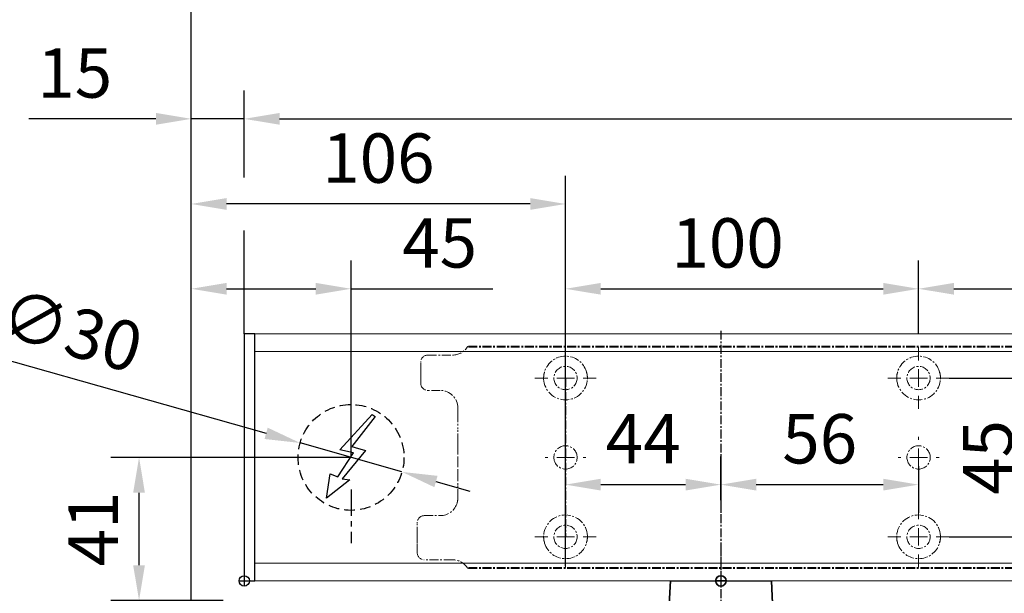
# Model space of a CAD drawing. Units: millimetres. Extents: x 0 to 1958, y 0 to 6036.
# Drawn here: x 143 to 422, y 773 to 935 of the extents above; entities that cross this region are included whole.
import ezdxf

# ---------------------------------------------------------------- set-up
doc = ezdxf.new("R2010")
doc.units = ezdxf.units.MM
for name, pattern in [('HIDDEN', [4.5, 1.5, -1.5, 1.5]), ('MITTEX2', [4, 2.5, -0.5, 0.5, -0.5]), ('PHANTOM', [29.5, 9.5, -1.5, 3, -1.5, 3, -1.5, 9.5]), ('VERDECKTX2', [0.75, 0.5, -0.25])]:
    doc.linetypes.add(name, pattern=pattern)
for name, color, linetype in [('01_BLOCKFANG', 2, 'Continuous'), ('02_BEMASSUNG', 4, 'Continuous'), ('03_MITTELLINIE', 1, 'MITTEX2'), ('04_VERDECKT', 1, 'VERDECKTX2'), ('07_BESCHRIFTUNG', 2, 'Continuous')]:
    doc.layers.add(name, color=color, linetype=linetype)
doc.styles.add('Bemassungstext (DORMA)', font='isocpeur.ttf')
doc.dimstyles.new('DORMA_M', dxfattribs={"dimtxt": 3.5, "dimasz": 2.5, "dimexe": 2, "dimexo": 0, "dimgap": 1.5, "dimtad": 1, "dimdec": 8, "dimtxsty": 'Bemassungstext (DORMA)', "dimcen": 0.1, "dimclrt": 256, "dimadec": 8, "dimazin": 2, "dimtfac": 1, "dimtdec": 8, "dimtmove": 0, "dimatfit": 3, "dimfxl": 1, "dimtolj": 1, "dimarcsym": 0})

# ---------------------------------------------------------------- blocks, each defined once
blk = doc.blocks.new('Blockfang')
at = {"layer": '01_BLOCKFANG'}
for p, q in [((-1.48, 0), (1.48, 0)), ((0, 1.48), (0, -1.48))]:
    blk.add_line(p, q, dxfattribs=at)
blk.add_circle((0, 0), 1.48, dxfattribs=at)
blk = doc.blocks.new('NG Kreuzbeg EN 4-6 DIN R')
at = {"color": 7, "linetype": 'Continuous', "lineweight": 35}
for p, q in [((-15, -13.37), (-14.3, 0)), ((14.3, 0), (14.75, -8.55)), ((100.76, -9.37), (-5.54, -9.37)), ((130.62, -9.37), (100.76, -9.37)), ((114.23, -9.37), (114.19, -9.34)), ((125.81, -9.34), (114.19, -9.34)), ((125.81, -9.34), (125.78, -9.37)), ((-15, -15.37), (-15, -13.37)), ((-7.87, -13.37), (-15, -13.37)), ((-7.87, -16.87), (-7.87, -11.87)), ((98.42, -11.87), (98.42, -16.87)), ((109.58, -13.37), (98.42, -13.37)), ((133.2, -13.37), (109.58, -13.37)), ((133.12, -11.74), (133.2, -13.37)), ((133.2, -13.37), (133.2, -15.37)), ((-14.89, -17.5), (-15, -15.37)), ((-7.87, -15.37), (-15, -15.37)), ((109.58, -15.37), (98.42, -15.37)), ((133.2, -15.37), (109.58, -15.37)), ((133.2, -15.37), (133.12, -17)), ((-13.89, -19.37), (-5.54, -19.37)), ((100.76, -19.37), (-5.54, -19.37)), ((100.76, -19.37), (101.17, -19.37)), ((101.17, -19.37), (109.71, -19.37)), ((131.7, -19.37), (109.71, -19.37)), ((108.2, -27.87), (108.2, -20.87)), ((133.2, -20.87), (133.2, -27.87)), ((87.5, -27.1), (87.5, -29.4)), ((93.5, -27), (87.6, -27)), ((101, -27), (93.5, -27)), ((107.1, -27), (101, -27)), ((107, -27.1), (107, -29.4)), ((108.2, -27), (107.1, -27)), ((139, -27), (133.2, -27)), ((146.5, -27), (139, -27)), ((152.4, -27), (146.5, -27)), ((152.5, -29.4), (152.5, -27.1)), ((87.5, -29.4), (87.5, -29.9)), ((87.5, -47.1), (87.5, -29.9)), ((87.6, -29.5), (93.5, -29.5)), ((93.5, -29.6), (87.8, -29.6)), ((93.5, -29.5), (101, -29.5)), ((101, -29.6), (93.5, -29.6)), ((101, -29.5), (107.1, -29.5)), ((107.3, -29.6), (101, -29.6)), ((113.7, -29.6), (106.8, -29.6)), ((107, -31.7), (107, -29.9)), ((107.1, -29.5), (113.7, -29.5)), ((109.7, -29.37), (131.7, -29.37)), ((112.6, -29.6), (112.7, -29.5)), ((113.7, -31.87), (113.7, -29.37)), ((127.7, -29.37), (127.7, -31.87)), ((127.7, -29.5), (132.4, -29.5)), ((132.2, -29.6), (127.7, -29.6)), ((139, -29.6), (132.2, -29.6)), ((132.4, -29.5), (139, -29.5)), ((132.5, -29.4), (132.5, -29.14)), ((132.5, -29.9), (132.5, -31.7)), ((139, -29.5), (146.5, -29.5)), ((146.5, -29.6), (139, -29.6)), ((146.5, -29.5), (152.4, -29.5)), ((152.2, -29.6), (146.5, -29.6)), ((152.5, -29.9), (152.5, -29.4)), ((152.5, -29.9), (152.5, -47.1)), ((130.37, -31.87), (107.74, -31.87)), ((132.89, -31.87), (130.37, -31.87)), ((132.89, -31.87), (133.68, -31.87)), ((105.54, -44.67), (105.54, -34.07)), ((136.18, -44.37), (136.18, -34.37)), ((105.54, -38.37), (136.18, -38.37)), ((105.69, -38.37), (105.69, -38.37)), ((105.54, -40.37), (136.18, -40.37)), ((105.69, -40.37), (105.69, -40.37)), ((87.5, -47.1), (87.5, -47.6)), ((87.8, -47.4), (93.5, -47.4)), ((93.5, -47.4), (101, -47.4)), ((101, -47.4), (107.3, -47.4)), ((106.8, -47.4), (115.58, -47.4)), ((107, -47.1), (107, -46.74)), ((107.74, -46.87), (108.47, -46.87)), ((108.04, -46.87), (108.04, -46.87)), ((108.47, -46.87), (111.04, -46.87)), ((111.04, -46.87), (130.37, -46.87)), ((113.2, -47.5), (113.1, -47.4)), ((114.18, -46.89), (114.2, -46.87)), ((125.82, -46.89), (114.18, -46.89)), ((124.42, -47.4), (132.2, -47.4)), ((125.8, -46.87), (125.82, -46.89)), ((126.9, -47.4), (126.8, -47.5)), ((130.37, -46.87), (132.89, -46.87)), ((132.2, -47.4), (139, -47.4)), ((132.5, -46.87), (132.5, -47.1)), ((132.89, -46.87), (133.68, -46.87)), ((139, -47.4), (146.5, -47.4)), ((146.5, -47.4), (152.2, -47.4)), ((152.5, -47.6), (152.5, -47.1)), ((87.5, -47.6), (87.5, -49.9)), ((93.5, -47.5), (87.6, -47.5)), ((87.6, -50), (93.5, -50)), ((101, -47.5), (93.5, -47.5)), ((93.5, -50), (101, -50)), ((107.1, -47.5), (101, -47.5)), ((101, -50), (107.1, -50)), ((107, -47.6), (107, -49.9)), ((115.91, -47.5), (107.1, -47.5)), ((107.1, -50), (132.9, -50)), ((112.5, -50.2), (112.5, -50.1)), ((132.9, -47.5), (124.09, -47.5)), ((127.5, -50.1), (127.5, -50.2)), ((139, -47.5), (132.9, -47.5)), ((132.9, -50), (139, -50)), ((133, -49.9), (133, -47.6)), ((146.5, -47.5), (139, -47.5)), ((139, -50), (146.5, -50)), ((152.4, -47.5), (146.5, -47.5)), ((146.5, -50), (152.4, -50)), ((152.5, -49.9), (152.5, -47.6)), ((125.7, -52), (114.3, -52))]:
    blk.add_line(p, q, dxfattribs=at)
blk.add_line((-14.3, 0), (14.3, 0))
at = {"color": 8, "linetype": 'PHANTOM', "lineweight": 18}
for p, q in [((-7.97, -17.5), (-7.95, -17.5)), ((133.2, -20.87), (133.2, -20.87)), ((93.5, -27), (93.5, -27.03)), ((101, -27), (101, -27.03)), ((152.4, -29.5), (152.4, -29.51)), ((105.54, -44.67), (105.54, -44.67)), ((87.6, -47.5), (87.6, -47.49)), ((93.5, -50), (93.5, -49.97)), ((101, -50), (101, -49.97)), ((139, -47.5), (139, -47.53))]:
    blk.add_line(p, q, dxfattribs=at)
at = {"color": 7, "linetype": 'HIDDEN', "lineweight": 18}
for p, q in [((91.85, -41.1), (91.85, -35.9)), ((98.15, -35.9), (98.15, -41.1)), ((141.85, -41.1), (141.85, -35.9)), ((148.15, -35.9), (148.15, -41.1))]:
    blk.add_line(p, q, dxfattribs=at)
at = {"color": 7, "linetype": 'Continuous', "lineweight": 35}
for centre, radius, start, end in [((120, -23.17), 15, 67.2286, 112.7714), ((-5.45, -11.79), 2.42, 92.0625, 181.9192), ((100.84, -11.79), 2.42, 92.0634, 181.9186), ((130.62, -11.87), 2.5, 3, 90), ((-12.39, -17.37), 2.5, 183, 233.1301), ((-5.45, -16.95), 2.42, 178.0797, 267.9387), ((100.84, -16.95), 2.42, 178.0803, 267.9378), ((109.7, -20.87), 1.5, 90, 180), ((130.58, -16.85), 2.54, 278.0014, 356.6538), ((131.7, -20.87), 1.5, 0, 90), ((87.6, -27.1), 0.1, 90, 180), ((107.1, -27.1), 0.1, 90, 180), ((109.7, -27.87), 1.5, 180, 270), ((131.7, -27.87), 1.5, 270, 0), ((152.4, -27.1), 0.1, 0, 90), ((87.6, -29.4), 0.1, 180, 270), ((87.8, -29.9), 0.3, 90, 180), ((107.1, -29.4), 0.1, 180, 270), ((107.3, -29.9), 0.3, 90, 180), ((132.2, -29.9), 0.3, 0, 90), ((132.4, -29.4), 0.1, 270, 0), ((152.2, -29.9), 0.3, 0, 90), ((152.4, -29.4), 0.1, 270, 0), ((107.74, -34.07), 2.2, 90.0005, 179.9999), ((107.3, -31.7), 0.3, 180, 237.0428), ((132.2, -31.7), 0.3, 326.1773, 0), ((133.68, -34.37), 2.5, 0.0008, 89.9978), ((133.68, -44.37), 2.5, 269.9979, 0.0007), ((87.8, -47.1), 0.3, 180, 270), ((107.74, -44.67), 2.2, 179.9988, 270.0008), ((107.3, -47.1), 0.3, 180, 270), ((120, -33.07), 15, 247.1556, 292.8444), ((132.2, -47.1), 0.3, 270, 0), ((152.2, -47.1), 0.3, 270, 0), ((87.6, -47.6), 0.1, 90, 180), ((87.6, -49.9), 0.1, 180, 270), ((107.1, -47.6), 0.1, 90, 180), ((107.1, -49.9), 0.1, 180, 270), ((112.6, -50.1), 0.1, 90, 180), ((127.4, -50.1), 0.1, 0, 90), ((132.9, -47.6), 0.1, 0, 90), ((132.9, -49.9), 0.1, 270, 0), ((152.4, -47.6), 0.1, 0, 90), ((152.4, -49.9), 0.1, 270, 0), ((114.3, -50.2), 1.8, 180, 270), ((125.7, -50.2), 1.8, 270, 0)]:
    blk.add_arc(centre, radius, start, end, dxfattribs=at)
at = {"color": 7, "linetype": 'HIDDEN', "lineweight": 18}
for centre, start, end in [((95, -35.9), 0, 180), ((145, -35.9), 0, 180), ((95, -41.1), 180, 0), ((145, -41.1), 180, 360)]:
    blk.add_arc(centre, 3.15, start, end, dxfattribs=at)
at = {"color": 7, "linetype": 'Continuous', "lineweight": 35}
for points, knots in [([(14.75, -8.55), (14.75, -8.57), (14.75, -8.57), (14.77, -8.72), (15.04, -9.1), (15.56, -9.36), (15.76, -9.36), (15.82, -9.37)], [0, 0, 0, 0, 0.020634, 0.287784, 0.57946, 0.875623, 1, 1, 1, 1]), ([(107, -31.7), (107, -31.7), (107, -31.7), (107, -31.97), (107, -32.01)], [0, 0, 0, 0, 0.850978, 1, 1, 1, 1])]:
    blk.add_open_spline(points, degree=3, knots=knots, dxfattribs=at)
at = {"layer": '03_MITTELLINIE'}
for p, q in [((0, 9.65), (0, -19.37)), ((95, -31.95), (95, -45.05)), ((145, -31.95), (145, -45.05)), ((98.95, -38.5), (91.05, -38.5)), ((148.95, -38.5), (141.05, -38.5))]:
    blk.add_line(p, q, dxfattribs=at)
at = {"layer": '01_BLOCKFANG', "xscale": -1}
blk.add_blockref('Blockfang', (0, 0), dxfattribs=at)
blk = doc.blocks.new('*D127')
at = {"layer": '02_BEMASSUNG', "color": 0, "lineweight": -2, "transparency": 16777216}
for p, q in [((237.19, 811.36), (169.15, 811.36)), ((177.15, 780.83), (177.15, 801.36)), ((200.94, 770.83), (169.15, 770.83))]:
    blk.add_line(p, q, dxfattribs=at)
at = {"layer": '02_BEMASSUNG', "color": 0, "transparency": 16777216}
for points in [[(175.48, 801.36), (178.81, 801.36), (177.15, 811.36)], [(175.48, 780.83), (178.81, 780.83), (177.15, 770.83)]]:
    blk.add_solid(points, dxfattribs=at)
at = {"layer": 'Defpoints', "color": 0, "transparency": 16777216}
for p in [(177.15, 811.36), (237.19, 811.36), (200.94, 770.83)]:
    blk.add_point(p, dxfattribs=at)
at = {"layer": '02_BEMASSUNG', "transparency": 16777216, "insert": (164.15, 791.09), "char_height": 14, "attachment_point": 5, "rotation": 90, "style": 'Bemassungstext (DORMA)'}
blk.add_mtext('\\A1;41', dxfattribs=at)
blk = doc.blocks.new('E-ANSCHLUSS')
at = {"layer": '03_MITTELLINIE', "ltscale": 3}
for p, q in [((0, -9.91), (0, 7.42)), ((0, -27.06), (0, -42.29))]:
    blk.add_line(p, q, dxfattribs=at)
at = {"layer": '04_VERDECKT', "ltscale": 6}
blk.add_circle((0, -18), 15, dxfattribs=at)
at = {"layer": '07_BESCHRIFTUNG'}
blk.add_lwpolyline([(-0.31, -24.32), (-6.97, -29.57), (-5.93, -22.63), (-3.78, -23.54), (0.7, -16.72), (-3.19, -15.89), (5.95, -5.81), (6.8, -6.4), (0.18, -14.9), (1.21, -15.23), (4.14, -16.07), (-2.55, -24.06), (-0.31, -24.32)], dxfattribs=at)
blk = doc.blocks.new('SW_CENTERMARKSYMBOL_2')
at = {"color": 0, "linetype": 'Continuous', "lineweight": 0}
for p, q in [((0, 5), (0, 5.8)), ((-5, 0), (-5.8, 0)), ((0, 0), (-2.5, 0)), ((0, 0), (0, 2.5)), ((0, 0), (0, -2.5)), ((0, 0), (2.5, 0)), ((5, 0), (5.8, 0)), ((0, -5), (0, -5.8))]:
    blk.add_line(p, q, dxfattribs=at)
blk = doc.blocks.new('SW_CENTERMARKSYMBOL_3')
at = {"color": 0, "linetype": 'Continuous', "lineweight": 0}
for p, q in [((0, 5), (0, 8.7)), ((-5, 0), (-8.7, 0)), ((0, 0), (-2.5, 0)), ((0, 0), (0, 2.5)), ((0, 0), (0, -2.5)), ((0, 0), (2.5, 0)), ((5, 0), (8.7, 0)), ((0, -5), (0, -8.7))]:
    blk.add_line(p, q, dxfattribs=at)
blk = doc.blocks.new('SW_CENTERMARKSYMBOL_4')
at = {"color": 0, "linetype": 'Continuous', "lineweight": 0}
for p, q in [((0, 5), (0, 8.7)), ((-5, 0), (-8.7, 0)), ((0, 0), (-2.5, 0)), ((0, 0), (0, 2.5)), ((0, 0), (0, -2.5)), ((0, 0), (2.5, 0)), ((5, 0), (8.7, 0)), ((0, -5), (0, -8.7))]:
    blk.add_line(p, q, dxfattribs=at)
blk = doc.blocks.new('SW_CENTERMARKSYMBOL_5')
at = {"color": 0, "linetype": 'Continuous', "lineweight": 0}
for p, q in [((0, 5), (0, 5.8)), ((-5, 0), (-5.8, 0)), ((0, 0), (-2.5, 0)), ((0, 0), (0, 2.5)), ((0, 0), (0, -2.5)), ((0, 0), (2.5, 0)), ((5, 0), (5.8, 0)), ((0, -5), (0, -5.8))]:
    blk.add_line(p, q, dxfattribs=at)
blk = doc.blocks.new('SW_CENTERMARKSYMBOL_6')
at = {"color": 0, "linetype": 'Continuous', "lineweight": 0}
for p, q in [((0, 5), (0, 8.7)), ((-5, 0), (-8.7, 0)), ((0, 0), (-2.5, 0)), ((0, 0), (0, 2.5)), ((0, 0), (0, -2.5)), ((0, 0), (2.5, 0)), ((5, 0), (8.7, 0)), ((0, -5), (0, -8.7))]:
    blk.add_line(p, q, dxfattribs=at)
blk = doc.blocks.new('*D180')
at = {"layer": '02_BEMASSUNG', "color": 0, "lineweight": -2, "transparency": 16777216}
for p, q in [((391.82, 683.37), (391.82, 704.25)), ((491.82, 683.37), (491.82, 704.25)), ((401.82, 696.25), (481.82, 696.25))]:
    blk.add_line(p, q, dxfattribs=at)
at = {"layer": '02_BEMASSUNG', "color": 0, "transparency": 16777216}
for points in [[(401.82, 697.92), (401.82, 694.59), (391.82, 696.25)], [(481.82, 697.92), (481.82, 694.59), (491.82, 696.25)]]:
    blk.add_solid(points, dxfattribs=at)
at = {"layer": 'Defpoints', "color": 0, "transparency": 16777216}
for p in [(491.82, 696.25), (391.82, 683.37), (491.82, 683.37)]:
    blk.add_point(p, dxfattribs=at)
at = {"layer": '02_BEMASSUNG', "transparency": 16777216, "insert": (437.73, 709.25), "char_height": 14, "attachment_point": 5, "style": 'Bemassungstext (DORMA)'}
blk.add_mtext('\\A1;100', dxfattribs=at)
blk = doc.blocks.new('*D179')
at = {"layer": '02_BEMASSUNG', "color": 0, "lineweight": -2, "transparency": 16777216}
for p, q in [((491.82, 683.37), (491.82, 704.25)), ((611.82, 683.37), (611.82, 704.25)), ((501.82, 696.25), (601.82, 696.25))]:
    blk.add_line(p, q, dxfattribs=at)
at = {"layer": '02_BEMASSUNG', "color": 0, "transparency": 16777216}
for points in [[(501.82, 697.92), (501.82, 694.59), (491.82, 696.25)], [(601.82, 697.92), (601.82, 694.59), (611.82, 696.25)]]:
    blk.add_solid(points, dxfattribs=at)
at = {"layer": 'Defpoints', "color": 0, "transparency": 16777216}
for p in [(611.82, 696.25), (491.82, 683.37), (611.82, 683.37)]:
    blk.add_point(p, dxfattribs=at)
at = {"layer": '02_BEMASSUNG', "transparency": 16777216, "insert": (551.82, 709.25), "char_height": 14, "attachment_point": 5, "style": 'Bemassungstext (DORMA)'}
blk.add_mtext('\\A1;120', dxfattribs=at)
blk = doc.blocks.new('*D194')
at = {"layer": '02_BEMASSUNG', "color": 0, "lineweight": -2, "transparency": 16777216}
for p, q in [((391.82, 636.39), (391.82, 648.76)), ((435.82, 636.39), (435.82, 648.76)), ((401.82, 640.76), (425.82, 640.76))]:
    blk.add_line(p, q, dxfattribs=at)
at = {"layer": '02_BEMASSUNG', "color": 0, "transparency": 16777216}
for points in [[(401.82, 642.42), (401.82, 639.09), (391.82, 640.76)], [(425.82, 642.42), (425.82, 639.09), (435.82, 640.76)]]:
    blk.add_solid(points, dxfattribs=at)
at = {"layer": 'Defpoints', "color": 0, "transparency": 16777216}
for p in [(435.82, 640.76), (391.82, 636.39), (435.82, 636.39)]:
    blk.add_point(p, dxfattribs=at)
at = {"layer": '02_BEMASSUNG', "transparency": 16777216, "insert": (413.82, 653.76), "char_height": 14, "attachment_point": 5, "style": 'Bemassungstext (DORMA)'}
blk.add_mtext('\\A1;44', dxfattribs=at)
blk = doc.blocks.new('*D195')
at = {"layer": '02_BEMASSUNG', "color": 0, "lineweight": -2, "transparency": 16777216}
for p, q in [((435.82, 649.12), (435.82, 632.76)), ((491.82, 645.97), (491.82, 632.76)), ((445.82, 640.76), (481.82, 640.76))]:
    blk.add_line(p, q, dxfattribs=at)
at = {"layer": '02_BEMASSUNG', "color": 0, "transparency": 16777216}
for points in [[(445.82, 642.42), (445.82, 639.09), (435.82, 640.76)], [(481.82, 642.42), (481.82, 639.09), (491.82, 640.76)]]:
    blk.add_solid(points, dxfattribs=at)
at = {"layer": 'Defpoints', "color": 0, "transparency": 16777216}
for p in [(435.82, 649.12), (491.82, 645.97), (491.82, 640.76)]:
    blk.add_point(p, dxfattribs=at)
at = {"layer": '02_BEMASSUNG', "transparency": 16777216, "insert": (463.82, 653.76), "char_height": 14, "attachment_point": 5, "style": 'Bemassungstext (DORMA)'}
blk.add_mtext('\\A1;56', dxfattribs=at)
blk = doc.blocks.new('*D196')
at = {"layer": '02_BEMASSUNG', "color": 0, "lineweight": -2, "transparency": 16777216}
for p, q in [((500.52, 670.97), (532.4, 670.97)), ((524.4, 635.97), (524.4, 660.97)), ((500.52, 625.97), (532.4, 625.97))]:
    blk.add_line(p, q, dxfattribs=at)
at = {"layer": '02_BEMASSUNG', "color": 0, "transparency": 16777216}
for points in [[(522.74, 660.97), (526.07, 660.97), (524.4, 670.97)], [(522.74, 635.97), (526.07, 635.97), (524.4, 625.97)]]:
    blk.add_solid(points, dxfattribs=at)
at = {"layer": 'Defpoints', "color": 0, "transparency": 16777216}
for p in [(500.52, 670.97), (524.4, 670.97), (500.52, 625.97)]:
    blk.add_point(p, dxfattribs=at)
at = {"layer": '02_BEMASSUNG', "transparency": 16777216, "insert": (511.4, 648.47), "char_height": 14, "attachment_point": 5, "rotation": 90, "style": 'Bemassungstext (DORMA)'}
blk.add_mtext('\\A1;45', dxfattribs=at)
blk = doc.blocks.new('*D232')
at = {"layer": '02_BEMASSUNG', "color": 0, "lineweight": -2, "transparency": 16777216}
for p, q in [((-150, -35.18), (-150, 90.79)), ((-104.75, 35), (-104.75, 90.79)), ((-140, 82.79), (-114.75, 82.79)), ((-104.75, 82.79), (-64.55, 82.79))]:
    blk.add_line(p, q, dxfattribs=at)
at = {"layer": '02_BEMASSUNG', "color": 0, "transparency": 16777216}
for points in [[(-140, 84.45), (-140, 81.12), (-150, 82.79)], [(-114.75, 84.45), (-114.75, 81.12), (-104.75, 82.79)]]:
    blk.add_solid(points, dxfattribs=at)
at = {"layer": 'Defpoints', "color": 0, "transparency": 16777216}
for p in [(-104.75, 82.79), (-104.75, 35), (-150, -35.18)]:
    blk.add_point(p, dxfattribs=at)
at = {"layer": '02_BEMASSUNG', "transparency": 16777216, "insert": (-79.65, 95.79), "char_height": 14, "attachment_point": 5, "style": 'Bemassungstext (DORMA)'}
blk.add_mtext('\\A1;45', dxfattribs=at)
blk = doc.blocks.new('*D235')
at = {"layer": '02_BEMASSUNG', "color": 0, "lineweight": -2, "transparency": 16777216}
for p, q in [((-150, -65.81), (-150, 114.82)), ((-44, 4.23), (-44, 114.82)), ((-54, 106.82), (-140, 106.82))]:
    blk.add_line(p, q, dxfattribs=at)
at = {"layer": '02_BEMASSUNG', "color": 0, "transparency": 16777216}
for points in [[(-140, 108.49), (-140, 105.15), (-150, 106.82)], [(-54, 108.49), (-54, 105.15), (-44, 106.82)]]:
    blk.add_solid(points, dxfattribs=at)
at = {"layer": 'Defpoints', "color": 0, "transparency": 16777216}
for p in [(-150, 106.82), (-44, 4.23), (-150, -65.81)]:
    blk.add_point(p, dxfattribs=at)
at = {"layer": '02_BEMASSUNG', "transparency": 16777216, "insert": (-97, 119.82), "char_height": 14, "attachment_point": 5, "style": 'Bemassungstext (DORMA)'}
blk.add_mtext('\\A1;106', dxfattribs=at)
blk = doc.blocks.new('*D236')
at = {"layer": '02_BEMASSUNG', "color": 0, "lineweight": -2, "transparency": 16777216}
for p, q in [((-207.41, 64.13), (-128.8, 41.83)), ((-90.32, 30.9), (-119.18, 39.1)), ((-80.7, 28.17), (-71.08, 25.44))]:
    blk.add_line(p, q, dxfattribs=at)
at = {"layer": '02_BEMASSUNG', "color": 0, "transparency": 16777216}
for points in [[(-128.35, 43.43), (-129.26, 40.22), (-119.18, 39.1)], [(-80.24, 29.78), (-81.15, 26.57), (-90.32, 30.9)]]:
    blk.add_solid(points, dxfattribs=at)
at = {"layer": 'Defpoints', "color": 0, "transparency": 16777216}
for p in [(-119.18, 39.1), (-90.32, 30.9)]:
    blk.add_point(p, dxfattribs=at)
at = {"layer": '02_BEMASSUNG', "transparency": 16777216, "insert": (-183.95, 70.99), "char_height": 14, "attachment_point": 5, "rotation": 344.1569, "style": 'Bemassungstext (DORMA)'}
blk.add_mtext('\\A1;∅30', dxfattribs=at)
blk = doc.blocks.new('*D242')
at = {"layer": '02_BEMASSUNG', "color": 0, "lineweight": -2, "transparency": 16777216}
for p, q in [((-135, 114.32), (-135, 138.94)), ((550, 70), (550, 138.94)), ((-125, 130.94), (540, 130.94)), ((-135, 70), (-135, 99.32))]:
    blk.add_line(p, q, dxfattribs=at)
at = {"layer": '02_BEMASSUNG', "color": 0, "transparency": 16777216}
for points in [[(-125, 132.61), (-125, 129.28), (-135, 130.94)], [(540, 132.61), (540, 129.28), (550, 130.94)]]:
    blk.add_solid(points, dxfattribs=at)
at = {"layer": 'Defpoints', "color": 0, "transparency": 16777216}
for p in [(550, 130.94), (-135, 70), (550, 70)]:
    blk.add_point(p, dxfattribs=at)
at = {"layer": '02_BEMASSUNG', "transparency": 16777216, "insert": (185.38, 143.94), "char_height": 14, "attachment_point": 5, "style": 'Bemassungstext (DORMA)'}
blk.add_mtext('\\A1;685', dxfattribs=at)
blk = doc.blocks.new('*D243')
at = {"layer": '02_BEMASSUNG', "color": 0, "lineweight": -2, "transparency": 16777216}
for p, q in [((-150, -169), (-150, 138.94)), ((-135, 114.32), (-135, 138.94)), ((-160, 130.94), (-196, 130.94)), ((-135, 130.94), (-150, 130.94)), ((-125, 130.94), (-115, 130.94)), ((-135, 70), (-135, 99.32))]:
    blk.add_line(p, q, dxfattribs=at)
at = {"layer": '02_BEMASSUNG', "color": 0, "transparency": 16777216}
for points in [[(-160, 132.61), (-160, 129.28), (-150, 130.94)], [(-125, 132.61), (-125, 129.28), (-135, 130.94)]]:
    blk.add_solid(points, dxfattribs=at)
at = {"layer": 'Defpoints', "color": 0, "transparency": 16777216}
for p in [(-135, 130.94), (-135, 70), (-150, -169)]:
    blk.add_point(p, dxfattribs=at)
at = {"layer": '02_BEMASSUNG', "transparency": 16777216, "insert": (-183, 143.94), "char_height": 14, "attachment_point": 5, "style": 'Bemassungstext (DORMA)'}
blk.add_mtext('\\A1;15', dxfattribs=at)
blk = doc.blocks.new('*D213')
at = {"layer": '02_BEMASSUNG', "color": 0, "lineweight": -2, "transparency": 16777216}
for p, q in [((-150, -35.18), (-150, 90.79)), ((-104.75, 35), (-104.75, 90.79)), ((-140, 82.79), (-114.75, 82.79)), ((-104.75, 82.79), (-64.55, 82.79))]:
    blk.add_line(p, q, dxfattribs=at)
at = {"layer": '02_BEMASSUNG', "color": 0, "transparency": 16777216}
for points in [[(-140, 84.45), (-140, 81.12), (-150, 82.79)], [(-114.75, 84.45), (-114.75, 81.12), (-104.75, 82.79)]]:
    blk.add_solid(points, dxfattribs=at)
at = {"layer": 'Defpoints', "color": 0, "transparency": 16777216}
for p in [(-104.75, 82.79), (-104.75, 35), (-150, -35.18)]:
    blk.add_point(p, dxfattribs=at)
at = {"layer": '02_BEMASSUNG', "transparency": 16777216, "insert": (-79.65, 95.79), "char_height": 14, "attachment_point": 5, "style": 'Bemassungstext (DORMA)'}
blk.add_mtext('\\A1;45', dxfattribs=at)
blk = doc.blocks.new('*D216')
at = {"layer": '02_BEMASSUNG', "color": 0, "lineweight": -2, "transparency": 16777216}
for p, q in [((-150, -65.81), (-150, 114.82)), ((-44, 4.23), (-44, 114.82)), ((-54, 106.82), (-140, 106.82))]:
    blk.add_line(p, q, dxfattribs=at)
at = {"layer": '02_BEMASSUNG', "color": 0, "transparency": 16777216}
for points in [[(-140, 108.49), (-140, 105.15), (-150, 106.82)], [(-54, 108.49), (-54, 105.15), (-44, 106.82)]]:
    blk.add_solid(points, dxfattribs=at)
at = {"layer": 'Defpoints', "color": 0, "transparency": 16777216}
for p in [(-150, 106.82), (-44, 4.23), (-150, -65.81)]:
    blk.add_point(p, dxfattribs=at)
at = {"layer": '02_BEMASSUNG', "transparency": 16777216, "insert": (-97, 119.82), "char_height": 14, "attachment_point": 5, "style": 'Bemassungstext (DORMA)'}
blk.add_mtext('\\A1;106', dxfattribs=at)
blk = doc.blocks.new('*D244')
at = {"layer": '02_BEMASSUNG', "color": 0, "lineweight": -2, "transparency": 16777216}
for p, q in [((-150, -169), (-150, 138.94)), ((-135, 114.32), (-135, 138.94)), ((-160, 130.94), (-196, 130.94)), ((-135, 130.94), (-150, 130.94)), ((-125, 130.94), (-115, 130.94)), ((-135, 90.29), (-135, 99.32)), ((-135, 70), (-135, 75.29))]:
    blk.add_line(p, q, dxfattribs=at)
at = {"layer": '02_BEMASSUNG', "color": 0, "transparency": 16777216}
for points in [[(-160, 132.61), (-160, 129.28), (-150, 130.94)], [(-125, 132.61), (-125, 129.28), (-135, 130.94)]]:
    blk.add_solid(points, dxfattribs=at)
at = {"layer": 'Defpoints', "color": 0, "transparency": 16777216}
for p in [(-135, 130.94), (-135, 70), (-150, -169)]:
    blk.add_point(p, dxfattribs=at)
at = {"layer": '02_BEMASSUNG', "transparency": 16777216, "insert": (-183, 143.94), "char_height": 14, "attachment_point": 5, "style": 'Bemassungstext (DORMA)'}
blk.add_mtext('\\A1;15', dxfattribs=at)
blk = doc.blocks.new('Montageplatte GS DIN L')
at = {"color": 7, "lineweight": 15}
for p, q in [((982.82040856, 679.66732521), (363.96285533, 679.66732521)), ((982.82040856, 679.96732656), (364.15051962, 679.96732656)), ((350.82039239, 672.76732576), (350.82039239, 675.46732676)), ((352.82039237, 677.46732522), (359.82039212, 677.46732522)), ((350.82039239, 672.76732576), (350.82039239, 672.46732627)), ((350.82039239, 672.46732627), (350.82039239, 672.16732678)), ((350.82039239, 671.26732644), (350.82039239, 672.16732678)), ((350.82039239, 671.26732644), (350.82039239, 670.96732695)), ((350.82039239, 670.96732695), (350.82039239, 670.6673256)), ((350.82039239, 669.46732577), (350.82039239, 670.6673256)), ((356.32039248, 667.46732545), (352.82039237, 667.46732545)), ((361.32039237, 661.26732573), (361.32039237, 662.46732649)), ((361.32039237, 661.26732573), (361.32039237, 660.96732624)), ((361.32039237, 660.96732624), (361.32039237, 656.46732644)), ((361.32039237, 652.71732629), (361.32039237, 656.46732644)), ((361.32039237, 652.71732629), (361.32039237, 652.067326)), ((361.32039237, 652.067326), (361.32039237, 651.76732604)), ((361.32039237, 651.76732604), (361.32039237, 648.76732607)), ((389.37840439, 650.68694133), (389.38052035, 650.68694133)), ((394.26213331, 650.68694133), (394.26237918, 650.68694133)), ((489.3784096, 650.68694133), (489.38052557, 650.68694133)), ((494.26213107, 650.68694133), (494.26238439, 650.68694133)), ((361.32039237, 648.76732607), (361.32039237, 648.46732606)), ((361.32039237, 648.46732606), (361.32039237, 648.16732604)), ((361.32039237, 648.16732604), (361.32039237, 645.16732608)), ((361.32039237, 645.16732608), (361.32039237, 644.86732612)), ((361.32039237, 644.86732612), (361.32039237, 644.21732583)), ((361.32039237, 644.21732583), (361.32039237, 640.46732568)), ((389.38052035, 646.24771079), (389.37840439, 646.24771079)), ((394.26237918, 646.24771079), (394.26213331, 646.24771079)), ((489.38052557, 646.24771079), (489.3784096, 646.24771079)), ((494.26238439, 646.24771079), (494.26213107, 646.24771079)), ((361.32039237, 636.96732604), (361.32039237, 640.46732568)), ((351.82039244, 631.96732615), (356.32039248, 631.96732615)), ((349.82039235, 626.26732652), (349.82039235, 629.96732582)), ((349.82039235, 625.96732516), (349.82039235, 626.26732652)), ((349.82039235, 625.66732567), (349.82039235, 625.96732516)), ((349.82039235, 624.76732534), (349.82039235, 625.66732567)), ((349.82039235, 624.46732585), (349.82039235, 624.76732534)), ((349.82039235, 624.16732636), (349.82039235, 624.46732585)), ((349.82039235, 621.46732536), (349.82039235, 624.16732636)), ((359.82039212, 619.46732689), (351.82039244, 619.46732689)), ((982.82040856, 617.2673269), (363.96285533, 617.2673269)), ((982.82040856, 616.96732555), (364.15051962, 616.96732555))]:
    blk.add_line(p, q, dxfattribs=at)
for centre in [(391.82039235, 670.96732606), (491.82039235, 670.96732606), (391.82039235, 625.96732606), (491.82039235, 625.96732606)]:
    blk.add_circle(centre, 3.3, dxfattribs=at)
for centre, radius, start, end in [((359.82039235, 682.46732606), 5, 270, 325.9442022574), ((352.82039235, 675.46732606), 2, 90, 180), ((391.82039235, 670.96732606), 6.2, 16.8772694386, 163.1227305614), ((491.82039235, 670.96732606), 6.2, 16.8772694386, 163.1227305614), ((391.82039235, 670.96732606), 6.2, 168.8400631278, 177.2265405979), ((391.82039235, 670.96732606), 6.2, 166.9496950603, 168.8400631278), ((391.82039235, 670.96732606), 6.2, 163.1227305614, 165.0447516834), ((391.82039235, 670.96732606), 6.2, 14.9552483166, 16.8772694386), ((391.82039235, 670.96732606), 6.2, 11.1599368722, 13.0503049397), ((391.82039235, 670.96732606), 6.2, 2.7734594021, 11.1599368722), ((491.82039235, 670.96732606), 6.2, 168.8400631278, 177.2265405979), ((491.82039235, 670.96732606), 6.2, 166.9496950603, 168.8400631278), ((491.82039235, 670.96732606), 6.2, 163.1227305614, 165.0447516834), ((491.82039235, 670.96732606), 6.2, 14.9552483166, 16.8772694386), ((491.82039235, 670.96732606), 6.2, 11.1599368722, 13.0503049397), ((491.82039235, 670.96732606), 6.2, 2.7734594021, 11.1599368722), ((352.82039235, 669.46732606), 2, 180, 270), ((391.82039235, 670.96732606), 6.2, 177.2265405979, 179.0758344514), ((391.82039235, 670.96732606), 6.2, 180.9241655486, 182.7734594021), ((391.82039235, 670.96732606), 6.2, 182.7734594021, 357.2265405979), ((391.82039235, 670.96732606), 6.2, 0.9241655486, 2.7734594021), ((391.82039235, 670.96732606), 6.2, 357.2265405979, 359.0758344514), ((491.82039235, 670.96732606), 6.2, 177.2265405979, 179.0758344514), ((491.82039235, 670.96732606), 6.2, 180.9241655486, 182.7734594021), ((491.82039235, 670.96732606), 6.2, 182.7734594021, 357.2265405979), ((491.82039235, 670.96732606), 6.2, 0.9241655486, 2.7734594021), ((491.82039235, 670.96732606), 6.2, 357.2265405979, 359.0758344514), ((356.32039235, 662.46732606), 5, 0, 90), ((391.82039235, 648.46732606), 3.3, 90, 174.7840914295), ((391.82039235, 648.46732606), 3.3, 5.2159085705, 90), ((491.82039235, 648.46732606), 3.3, 90, 174.7840914295), ((491.82039235, 648.46732606), 3.3, 5.2159085705, 90), ((391.82039235, 648.46732606), 3.3, 174.7840914295, 180), ((391.82039235, 648.46732606), 3.3, 180, 185.2159085705), ((391.82039235, 648.46732606), 3.3, 185.2159085705, 270), ((391.82039235, 648.46732606), 3.3, 270, 354.7840914295), ((391.82039235, 648.46732606), 3.3, 0, 5.2159085705), ((391.82039235, 648.46732606), 3.3, 354.7840914295, 0), ((491.82039235, 648.46732606), 3.3, 174.7840914295, 180), ((491.82039235, 648.46732606), 3.3, 180, 185.2159085705), ((491.82039235, 648.46732606), 3.3, 185.2159085705, 270), ((491.82039235, 648.46732606), 3.3, 270, 354.7840914295), ((491.82039235, 648.46732606), 3.3, 0, 5.2159085705), ((491.82039235, 648.46732606), 3.3, 354.7840914295, 0), ((356.32039235, 636.96732606), 5, 348.3700285079, 0), ((356.32039235, 636.96732606), 5, 270, 344.9299378551), ((351.82039235, 629.96732606), 2, 90, 180), ((391.82039235, 625.96732606), 6.2, 2.7734594021, 177.2265405979), ((491.82039235, 625.96732606), 6.2, 2.7734594021, 177.2265405979), ((391.82039235, 625.96732606), 6.2, 177.2265405979, 179.0758344514), ((391.82039235, 625.96732606), 6.2, 180.9241655486, 182.7734594021), ((391.82039235, 625.96732606), 6.2, 182.7734594021, 191.1599368722), ((391.82039235, 625.96732606), 6.2, 191.1599368722, 193.0503049397), ((391.82039235, 625.96732606), 6.2, 346.9496950603, 348.8400631278), ((391.82039235, 625.96732606), 6.2, 348.8400631278, 357.2265405979), ((391.82039235, 625.96732606), 6.2, 0.9241655486, 2.7734594021), ((391.82039235, 625.96732606), 6.2, 357.2265405979, 359.0758344514), ((491.82039235, 625.96732606), 6.2, 177.2265405979, 179.0758344514), ((491.82039235, 625.96732606), 6.2, 180.9241655486, 182.7734594021), ((491.82039235, 625.96732606), 6.2, 182.7734594021, 191.1599368722), ((491.82039235, 625.96732606), 6.2, 191.1599368722, 193.0503049397), ((491.82039235, 625.96732606), 6.2, 346.9496950603, 348.8400631278), ((491.82039235, 625.96732606), 6.2, 348.8400631278, 357.2265405979), ((491.82039235, 625.96732606), 6.2, 0.9241655486, 2.7734594021), ((491.82039235, 625.96732606), 6.2, 357.2265405979, 359.0758344514), ((391.82039235, 625.96732606), 6.2, 194.9552483166, 196.8772694386), ((391.82039235, 625.96732606), 6.2, 196.8772694386, 343.1227305614), ((391.82039235, 625.96732606), 6.2, 343.1227305614, 345.0447516834), ((491.82039235, 625.96732606), 6.2, 194.9552483166, 196.8772694386), ((491.82039235, 625.96732606), 6.2, 196.8772694386, 343.1227305614), ((491.82039235, 625.96732606), 6.2, 343.1227305614, 345.0447516834), ((351.82039235, 621.46732606), 2, 180, 270), ((359.82039235, 614.46732606), 5, 34.0557977426, 90)]:
    blk.add_arc(centre, radius, start, end, dxfattribs=at)
for points in [[(363.96285538, 679.66732606), (364.01133491, 679.73904915), (364.05713656, 679.81127005), (364.12788366, 679.92761079), (364.15051937, 679.96732606), (364.15051937, 679.96732606)], [(361.21937183, 635.96732606), (361.21937183, 635.96732606), (361.21271015, 635.93364519), (361.18779112, 635.82203184), (361.16932078, 635.74489173), (361.14843543, 635.66732606)], [(364.15051937, 616.96732606), (364.15051937, 616.96732606), (364.12786795, 617.0070603), (364.05742499, 617.1229146), (364.01124754, 617.19573223), (363.96285538, 617.26732606)]]:
    blk.add_open_spline(points, degree=3, knots=[0, 0, 0, 0, 0.5, 0.5, 1, 1, 1, 1], dxfattribs=at)
for points in [[(385.7805248, 672.36732606), (385.82266609, 672.40081656), (385.86505413, 672.43415269), (385.90769415, 672.46732606)], [(385.90769415, 672.46732606), (385.88180029, 672.50060923), (385.8560369, 672.53394331), (385.83040069, 672.56732606)], [(397.810384, 672.56732606), (397.7847478, 672.53394331), (397.75898441, 672.50060923), (397.73309055, 672.46732606)], [(397.73309055, 672.46732606), (397.77573057, 672.43415269), (397.8181186, 672.40081656), (397.8602599, 672.36732606)], [(485.7805248, 672.36732606), (485.82266609, 672.40081656), (485.86505413, 672.43415269), (485.90769415, 672.46732606)], [(485.90769415, 672.46732606), (485.88180029, 672.50060923), (485.8560369, 672.53394331), (485.83040069, 672.56732606)], [(497.810384, 672.56732606), (497.7847478, 672.53394331), (497.75898441, 672.50060923), (497.73309055, 672.46732606)], [(497.73309055, 672.46732606), (497.77573057, 672.43415269), (497.8181186, 672.40081656), (497.8602599, 672.36732606)], [(385.72039235, 670.96732606), (385.68714838, 671.00057002), (385.65408534, 671.03390479), (385.62119885, 671.06732606)], [(385.62119885, 670.86732606), (385.65408534, 670.90074732), (385.68714838, 670.93408209), (385.72039235, 670.96732606)], [(398.01958584, 671.06732606), (397.98669935, 671.03390479), (397.95363631, 671.00057002), (397.92039235, 670.96732606)], [(397.92039235, 670.96732606), (397.95363631, 670.93408209), (397.98669935, 670.90074732), (398.01958584, 670.86732606)], [(485.72039235, 670.96732606), (485.68714838, 671.00057002), (485.65408534, 671.03390479), (485.62119885, 671.06732606)], [(485.62119885, 670.86732606), (485.65408534, 670.90074732), (485.68714838, 670.93408209), (485.72039235, 670.96732606)], [(498.01958584, 671.06732606), (497.98669935, 671.03390479), (497.95363631, 671.00057002), (497.92039235, 670.96732606)], [(497.92039235, 670.96732606), (497.95363631, 670.93408209), (497.98669935, 670.90074732), (498.01958584, 670.86732606)], [(385.62119885, 626.06732606), (385.65408534, 626.03390479), (385.68714838, 626.00057002), (385.72039235, 625.96732606)], [(385.72039235, 625.96732606), (385.68714838, 625.93408209), (385.65408534, 625.90074732), (385.62119885, 625.86732606)], [(397.92039235, 625.96732606), (397.95363631, 626.00057002), (397.98669935, 626.03390479), (398.01958584, 626.06732606)], [(398.01958584, 625.86732606), (397.98669935, 625.90074732), (397.95363631, 625.93408209), (397.92039235, 625.96732606)], [(485.62119885, 626.06732606), (485.65408534, 626.03390479), (485.68714838, 626.00057002), (485.72039235, 625.96732606)], [(485.72039235, 625.96732606), (485.68714838, 625.93408209), (485.65408534, 625.90074732), (485.62119885, 625.86732606)], [(497.92039235, 625.96732606), (497.95363631, 626.00057002), (497.98669935, 626.03390479), (498.01958584, 626.06732606)], [(498.01958584, 625.86732606), (497.98669935, 625.90074732), (497.95363631, 625.93408209), (497.92039235, 625.96732606)], [(385.7805248, 624.56732606), (385.82266609, 624.53383556), (385.86505413, 624.50049942), (385.90769415, 624.46732606)], [(385.90769415, 624.46732606), (385.88180029, 624.43404289), (385.8560369, 624.40070881), (385.83040069, 624.36732606)], [(397.73309055, 624.46732606), (397.77573057, 624.50049942), (397.8181186, 624.53383556), (397.8602599, 624.56732606)], [(397.810384, 624.36732606), (397.7847478, 624.40070881), (397.75898441, 624.43404289), (397.73309055, 624.46732606)], [(485.7805248, 624.56732606), (485.82266609, 624.53383556), (485.86505413, 624.50049942), (485.90769415, 624.46732606)], [(485.90769415, 624.46732606), (485.88180029, 624.43404289), (485.8560369, 624.40070881), (485.83040069, 624.36732606)], [(497.73309055, 624.46732606), (497.77573057, 624.50049942), (497.8181186, 624.53383556), (497.8602599, 624.56732606)], [(497.810384, 624.36732606), (497.7847478, 624.40070881), (497.75898441, 624.43404289), (497.73309055, 624.46732606)]]:
    blk.add_open_spline(points, degree=3, dxfattribs=at)
at = {"layer": '03_MITTELLINIE'}
for p, q in [((435.82059235, 684.3577986), (435.82059235, 613.89001943)), ((391.82039235, 670.96732606), (391.82039235, 625.96732606))]:
    blk.add_line(p, q, dxfattribs=at)
at = {"layer": '01_BLOCKFANG'}
blk.add_blockref('Blockfang', (300.82047826, 613.46732591), dxfattribs=at)
at = {"layer": '03_MITTELLINIE'}
for name, p in [('SW_CENTERMARKSYMBOL_3', (391.82039235, 670.96732606)), ('SW_CENTERMARKSYMBOL_4', (491.82039235, 670.96732606)), ('SW_CENTERMARKSYMBOL_2', (391.82039235, 648.46732606)), ('SW_CENTERMARKSYMBOL_5', (491.82039235, 648.46732606)), ('SW_CENTERMARKSYMBOL_3', (391.82039235, 625.96732606)), ('SW_CENTERMARKSYMBOL_6', (491.82039235, 625.96732606))]:
    blk.add_blockref(name, p, dxfattribs=at)
at = {"layer": '07_BESCHRIFTUNG'}
blk.add_blockref('E-ANSCHLUSS', (331.07071772, 666.46732606), dxfattribs=at)
at = {"layer": '02_BEMASSUNG'}
for base, p1, p2, picture, middle in [((491.8203923472, 696.2531473195), (391.8203923472, 683.367326058), (491.8203923472, 683.367326058), '*D180', (437.7278686604, 696.2531473195)), ((611.8203923472, 696.2531473195), (491.8203923472, 683.367326058), (611.8203923472, 683.367326058), '*D179', (551.8203923472, 696.2531473195))]:
    dim = blk.add_linear_dim(base=base, p1=p1, p2=p2, dimstyle='DORMA_M', dxfattribs=at)
    dim.commit()
    dim.dimension.update_dxf_attribs({"geometry": picture, "text_midpoint": middle, "dimtype": 128})
dim = blk.add_linear_dim(base=(524.4035466711, 670.967326058), p1=(500.5203923472, 625.967326058), p2=(500.5203923472, 670.967326058), angle=90, dimstyle='DORMA_M', dxfattribs=at)
dim.commit()
dim.dimension.update_dxf_attribs({"geometry": '*D196', "text_midpoint": (511.4035466711, 648.467326058)})
for base, p1, p2, picture, middle in [((435.82059235, 640.7550963), (391.82039235, 636.38686851), (435.82059235, 636.38686851), '*D194', (413.82049235, 653.7550963)), ((491.82039235, 640.7550963), (435.82059235, 649.12390902), (491.82039235, 645.96732606), '*D195', (463.82049235, 653.7550963))]:
    dim = blk.add_linear_dim(base=base, p1=p1, p2=p2, dimstyle='DORMA_M', override={"dimdec": 0}, dxfattribs=at)
    dim.commit()
    dim.dimension.update_dxf_attribs({"geometry": picture, "text_midpoint": middle})
blk = doc.blocks.new('*U230')
at = {"color": 7, "linetype": 'Continuous', "lineweight": 15}
for p, q in [((547.00000715, 70.0000003), (-132, 70.0000003)), ((-132, 5.00000082), (-132, 64.99999948)), ((547.00000715, 0), (-132, 0))]:
    blk.add_line(p, q, dxfattribs=at)
at = {"color": 7, "linetype": 'Continuous', "lineweight": 0}
for p, q in [((547.00000715, 64.99999948), (-132, 64.99999948)), ((547.00000715, 5.00000082), (-132, 5.00000082))]:
    blk.add_line(p, q, dxfattribs=at)
at = {"color": 7}
blk.add_lwpolyline([(-135, 0), (-132, 0), (-132, 70.0000003), (-135, 70.0000003)], close=True, dxfattribs=at)
at = {"layer": '01_BLOCKFANG'}
for p in [(-135, 0), (0, 0)]:
    blk.add_blockref('Blockfang', p, dxfattribs=at)
at = {"layer": '03_MITTELLINIE'}
blk.add_blockref('Montageplatte GS DIN L', (-435.82047826, -613.46732591), dxfattribs=at)
at = {"layer": '02_BEMASSUNG'}
for base, p1, p2, override, picture, middle, dimtype in [((-135.0000001, 130.94237599), (-150.00007898, -169.000003), (-135.0000001, 70.0000003), {"dimdec": 1}, '*D243', (-183.00007898, 130.94237599), 160), ((550.00000715, 130.94237599), (-135, 70.0000003), (550.00000715, 70.0000003), {"dimdec": 1}, '*D242', (185.37893151, 130.94237599), 160), ((-149.99999455, 106.81932415), (-44.00008601, 4.22587175), (-149.99999455, -65.8082924), {"dimdec": 1}, '*D235', (-97.00004028, 106.81932415), 128), ((-104.74976054, 82.78582141), (-149.99999455, -35.18067585), (-104.74976054, 35.00000015), {"dimdec": 0}, '*D232', (-79.64976054, 82.78582141), 128)]:
    dim = blk.add_linear_dim(base=base, p1=p1, p2=p2, dimstyle='DORMA_M', override=override, dxfattribs=at)
    dim.commit()
    dim.dimension.update_dxf_attribs({"geometry": picture, "text_midpoint": middle, "dimtype": dimtype})
dim = blk.add_diameter_dim_2p(p1=(-90.3195686443, 30.9049345884), p2=(-119.1799524292, 39.0950657098), dimstyle='DORMA_M', override={"dimcen": 0}, dxfattribs=at)
dim.commit()
dim.dimension.update_dxf_attribs({"geometry": '*D236', "text_midpoint": (-187.500361894, 58.4833425934), "dimtype": 131})
blk = doc.blocks.new('*U211')
at = {"layer": '02_BEMASSUNG'}
for base, p1, p2, override, picture, middle, dimtype in [((-135, 130.94237599), (-150.00007887, -169.000003), (-135, 70.0000003), {"dimdec": 1}, '*D244', (-183.00007887, 130.94237599), 160), ((-149.99999445, 106.81932415), (-44.00008591, 4.22587175), (-149.99999445, -65.8082924), {"dimdec": 1}, '*D216', (-97.00004018, 106.81932415), 128), ((-104.74976054, 82.78582141), (-149.99999455, -35.18067585), (-104.74976054, 35.00000015), {"dimdec": 0}, '*D213', (-79.64976054, 82.78582141), 128)]:
    dim = blk.add_linear_dim(base=base, p1=p1, p2=p2, dimstyle='DORMA_M', override=override, dxfattribs=at)
    dim.commit()
    dim.dimension.update_dxf_attribs({"geometry": picture, "text_midpoint": middle, "dimtype": dimtype})

msp = doc.modelspace()

# ---------------------------------------------------------------- block references
for name, p in [('*U211', (341.94, 959.04)), ('*U230', (341.94, 776.36)), ('NG Kreuzbeg EN 4-6 DIN R', (341.94, 776.36))]:
    msp.add_blockref(name, p)

# ---------------------------------------------------------------- dimensions: what is measured, and where the dimension line sits
at = {"layer": '02_BEMASSUNG'}
dim = msp.add_linear_dim(base=(177.15, 811.36), p1=(200.94, 770.83), p2=(237.19, 811.36), angle=90, dimstyle='DORMA_M', override={"dimdec": 0}, dxfattribs=at)
dim.commit()
dim.dimension.update_dxf_attribs({"geometry": '*D127', "text_midpoint": (164.15, 791.09)})

doc.saveas('drawing.dxf')
